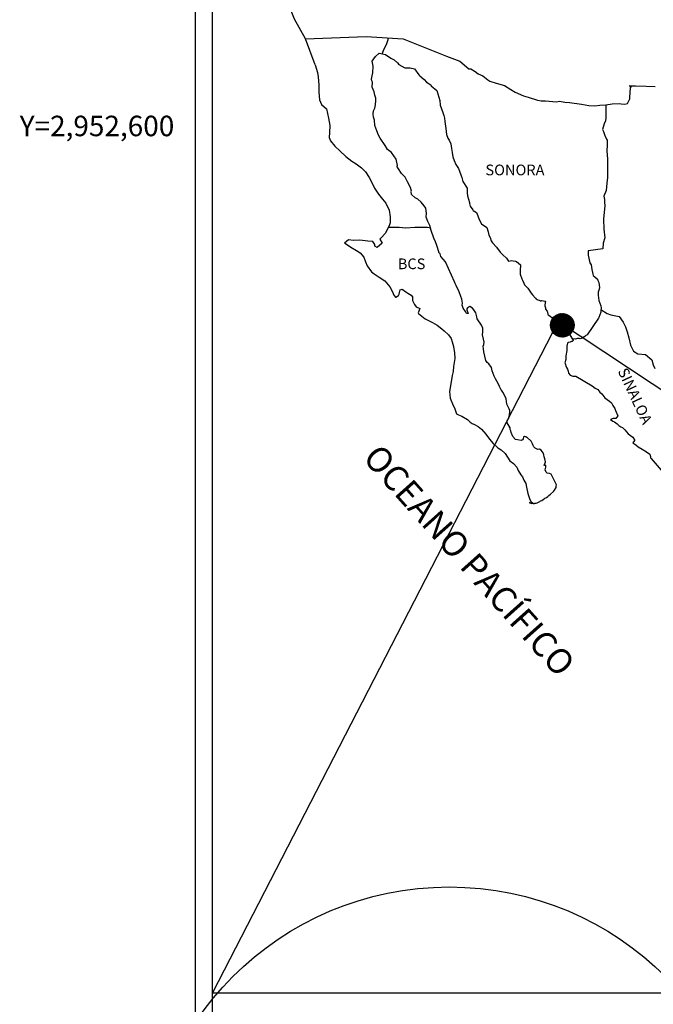
# Model space of a CAD drawing. Units: millimetres. Extents: x 650722 to 653122, y 2948687 to 2952781.
# Drawn here: x 652660 to 652802, y 2950110 to 2950331 of the extents above; entities that cross this region are included whole.
import ezdxf
from ezdxf.enums import TextEntityAlignment as Align

# ---------------------------------------------------------------- set-up
doc = ezdxf.new("R2010")
doc.units = ezdxf.units.MM
doc.header["$LTSCALE"] = 40
doc.layers.add('CVL_RET_TX', color=2, linetype='Continuous')
doc.layers.add('SOLAPA', color=7, linetype='Continuous')
doc.styles.add('ROMANA1', font='ROMANA1.shx')
doc.styles.add('ROMANS', font='ROMANS', dxfattribs={"height": 0.2})
picture_1 = doc.add_image_def('image2.bmp', size_in_pixel=(2025, 1150))

msp = doc.modelspace()

# ---------------------------------------------------------------- hatches: boundary and pattern name
at = {"layer": 'SOLAPA'}
h = msp.add_hatch(dxfattribs=at)
h.set_pattern_fill('ANSI31', scale=0.8, style=0)
h.set_pattern_definition([(45, (271609.65597, 1121252.82253), (-0.0707106781187, 0.0707106781187), [])])
edge = h.paths.add_edge_path()
edge.add_arc((652781.42, 2950262.13), 2.65, 0, 360)

# ---------------------------------------------------------------- linework, layer by layer
at = {"layer": 'SOLAPA', "color": 7}
for p, q in [((652699.16, 2948782.99), (652699.16, 2950380.63)), ((652702.96, 2949946.04), (652702.96, 2950362.64))]:
    msp.add_line(p, q, dxfattribs=at)
at = {"layer": 'SOLAPA', "color": 5, "linetype": 'Continuous'}
for p, q in [((652739.51, 2950322.42), (652740.34, 2950323.16)), ((652740.34, 2950323.16), (652741.76, 2950322.87)), ((652741.76, 2950322.87), (652742.99, 2950322.07)), ((652725.99, 2950320.53), (652726.48, 2950318.8)), ((652738.73, 2950321.38), (652739.51, 2950322.42)), ((652738.97, 2950320.29), (652738.73, 2950321.38)), ((652742.99, 2950322.07), (652743.72, 2950321.68)), ((652743.72, 2950321.68), (652744.46, 2950320.99)), ((652744.46, 2950320.99), (652744.76, 2950320.65)), ((652744.76, 2950320.65), (652746.08, 2950319.86)), ((652726.48, 2950318.8), (652726.68, 2950317.87)), ((652738.73, 2950318.12), (652738.93, 2950318.76)), ((652738.93, 2950318.76), (652738.97, 2950320.29)), ((652746.08, 2950319.86), (652747.31, 2950319.91)), ((652747.31, 2950319.91), (652748.29, 2950319.66)), ((652748.29, 2950319.66), (652749.21, 2950318.33)), ((652749.21, 2950318.33), (652749.46, 2950318.08)), ((652726.68, 2950317.87), (652726.78, 2950315.99)), ((652738.64, 2950317.34), (652738.73, 2950318.12)), ((652738.68, 2950316.94), (652738.64, 2950317.34)), ((652738.83, 2950316.64), (652738.68, 2950316.94)), ((652738.78, 2950315.51), (652738.83, 2950316.64)), ((652738.83, 2950316.64), (652738.83, 2950316.64)), ((652749.46, 2950318.08), (652750.44, 2950317.24)), ((652750.44, 2950317.24), (652750.98, 2950316.7)), ((652750.98, 2950316.7), (652751.92, 2950316.06)), ((652726.78, 2950315.99), (652726.78, 2950314.41)), ((652726.78, 2950314.41), (652726.98, 2950312.68)), ((652739.23, 2950314.47), (652738.78, 2950315.51)), ((652739.33, 2950313.73), (652739.23, 2950314.47)), ((652751.92, 2950316.06), (652752.02, 2950315.82)), ((652752.02, 2950315.82), (652753.24, 2950314.83)), ((652753.24, 2950314.83), (652753.74, 2950313.3)), ((652726.98, 2950312.68), (652727.42, 2950311.64)), ((652739.57, 2950313.04), (652739.33, 2950313.73)), ((652739.48, 2950311.56), (652739.62, 2950312.54)), ((652739.62, 2950312.54), (652739.57, 2950313.04)), ((652753.74, 2950313.3), (652753.93, 2950312.56)), ((652753.93, 2950312.56), (652754.03, 2950311.52)), ((652727.42, 2950311.64), (652728.5, 2950310.66)), ((652728.5, 2950310.66), (652728.95, 2950308.59)), ((652738.99, 2950309.53), (652739.09, 2950310.27)), ((652739.04, 2950308.84), (652738.99, 2950309.53)), ((652739.09, 2950310.27), (652739.28, 2950310.67)), ((652739.28, 2950310.67), (652739.34, 2950310.82)), ((652739.34, 2950310.82), (652739.48, 2950311.56)), ((652754.03, 2950311.52), (652754.62, 2950309.85)), ((652754.62, 2950309.85), (652754.87, 2950309.2)), ((652728.95, 2950308.59), (652729.24, 2950306.96)), ((652739.29, 2950308.11), (652739.04, 2950308.84)), ((652739.34, 2950306.92), (652739.29, 2950308.11)), ((652754.87, 2950309.2), (652754.96, 2950308.61)), ((652754.96, 2950308.61), (652755.07, 2950307.83)), ((652755.07, 2950307.83), (652755.26, 2950306.3)), ((652729.19, 2950305.38), (652729.15, 2950304.25)), ((652729.24, 2950306.96), (652729.19, 2950305.38)), ((652739.83, 2950305.78), (652739.34, 2950306.92)), ((652740.18, 2950304.8), (652739.83, 2950305.78)), ((652755.26, 2950306.3), (652755.41, 2950304.92)), ((652729.15, 2950304.25), (652729.4, 2950303.51)), ((652729.4, 2950303.51), (652730.38, 2950302.32)), ((652740.56, 2950304.11), (652740.18, 2950304.8)), ((652741.69, 2950302.43), (652740.56, 2950304.11)), ((652755.41, 2950304.92), (652755.75, 2950304.12)), ((652755.75, 2950304.12), (652756.05, 2950303.63)), ((652756.05, 2950303.63), (652756.39, 2950302.84)), ((652756.39, 2950302.84), (652756.55, 2950301.81)), ((652730.38, 2950302.32), (652731.51, 2950301.23)), ((652731.51, 2950301.23), (652732.83, 2950300.01)), ((652742.18, 2950301.59), (652741.69, 2950302.43)), ((652743.12, 2950300.91), (652742.18, 2950301.59)), ((652744.15, 2950299.37), (652743.12, 2950300.91)), ((652756.55, 2950301.81), (652756.69, 2950300.92)), ((652756.69, 2950300.92), (652756.89, 2950299.93)), ((652732.83, 2950300.01), (652734.21, 2950298.97)), ((652734.21, 2950298.97), (652735.18, 2950298.33)), ((652744.45, 2950298), (652744.15, 2950299.37)), ((652756.89, 2950299.93), (652757.18, 2950299.09)), ((652757.18, 2950299.09), (652757.57, 2950298.16)), ((652735.18, 2950298.33), (652736.41, 2950297.44)), ((652736.41, 2950297.44), (652737.29, 2950296.56)), ((652737.29, 2950296.56), (652738.13, 2950295.27)), ((652744.29, 2950297.84), (652744.45, 2950298)), ((652744.64, 2950297.2), (652744.29, 2950297.84)), ((652745.38, 2950296.17), (652744.64, 2950297.2)), ((652757.57, 2950298.16), (652757.82, 2950297.71)), ((652757.82, 2950297.71), (652758.16, 2950297.27)), ((652758.16, 2950297.27), (652758.36, 2950296.73)), ((652758.36, 2950296.73), (652758.66, 2950295.89)), ((652738.13, 2950295.27), (652738.62, 2950294.29)), ((652738.62, 2950294.29), (652739.32, 2950292.86)), ((652746.16, 2950295.38), (652745.38, 2950296.17)), ((652746.71, 2950294.34), (652746.16, 2950295.38)), ((652747.39, 2950293.06), (652746.71, 2950294.34)), ((652758.66, 2950295.89), (652758.86, 2950295.25)), ((652758.86, 2950295.25), (652759.11, 2950294.36)), ((652759.11, 2950294.36), (652760.09, 2950292.88)), ((652739.32, 2950292.86), (652740.2, 2950291.57)), ((652747.59, 2950292.18), (652747.39, 2950293.06)), ((652747.54, 2950292.03), (652747.59, 2950292.18)), ((652747.59, 2950291.48), (652747.54, 2950292.03)), ((652760.09, 2950292.88), (652760.09, 2950291.84)), ((652760.09, 2950291.84), (652760.19, 2950291.15)), ((652740.2, 2950291.57), (652741.08, 2950290.44)), ((652741.08, 2950290.44), (652741.81, 2950289.5)), ((652748.43, 2950290.74), (652747.59, 2950291.48)), ((652749.01, 2950290.4), (652748.43, 2950290.74)), ((652749.75, 2950289.71), (652749.01, 2950290.4)), ((652750.44, 2950288.92), (652749.75, 2950289.71)), ((652760.19, 2950291.15), (652760.58, 2950289.67)), ((652760.58, 2950289.67), (652760.58, 2950289.47)), ((652741.81, 2950289.5), (652742.55, 2950287.92)), ((652742.55, 2950287.92), (652742.8, 2950286.44)), ((652750.83, 2950288.38), (652750.44, 2950288.92)), ((652750.97, 2950287.29), (652750.83, 2950288.38)), ((652760.58, 2950289.47), (652760.77, 2950288.88)), ((652760.77, 2950288.88), (652761.32, 2950288.04)), ((652761.32, 2950288.04), (652761.41, 2950287.9)), ((652761.41, 2950287.9), (652762.2, 2950287.41)), ((652762.2, 2950287.41), (652762.84, 2950285.68)), ((652742.8, 2950286.44), (652742.8, 2950285.11)), ((652750.88, 2950286.4), (652750.97, 2950287.29)), ((652751.22, 2950285.42), (652750.88, 2950286.4)), ((652751.67, 2950284.48), (652751.22, 2950285.42)), ((652762.84, 2950285.68), (652763.28, 2950284.89)), ((652742.21, 2950283.73), (652741.73, 2950282.8)), ((652742.6, 2950284.47), (652742.21, 2950283.73)), ((652742.8, 2950285.11), (652742.6, 2950284.47)), ((652752.02, 2950283.35), (652751.67, 2950284.48)), ((652752.61, 2950281.67), (652752.02, 2950283.35)), ((652763.28, 2950284.89), (652764.46, 2950284.05)), ((652764.46, 2950284.05), (652764.8, 2950283.11)), ((652764.8, 2950283.11), (652764.95, 2950282.32)), ((652733.45, 2950281.26), (652732.57, 2950280.56)), ((652734.57, 2950281.16), (652733.45, 2950281.26)), ((652736, 2950281.21), (652734.57, 2950281.16)), ((652737.76, 2950281.01), (652736, 2950281.21)), ((652738.88, 2950280.91), (652737.76, 2950281.01)), ((652739.33, 2950280.28), (652738.88, 2950280.91)), ((652740.7, 2950281.65), (652740.5, 2950281.41)), ((652740.5, 2950281.41), (652741, 2950280.57)), ((652741.73, 2950282.8), (652740.7, 2950281.65)), ((652752.95, 2950280.83), (652752.61, 2950281.67)), ((652753.25, 2950279.99), (652752.95, 2950280.83)), ((652764.95, 2950282.32), (652765.25, 2950281.78)), ((652765.25, 2950281.78), (652765.49, 2950281.04)), ((652765.49, 2950281.04), (652765.74, 2950280.64)), ((652732.57, 2950280.56), (652732.81, 2950280.46)), ((652732.81, 2950280.46), (652733.99, 2950279.68)), ((652733.99, 2950279.68), (652735.22, 2950278.88)), ((652735.22, 2950278.88), (652736.05, 2950278.39)), ((652739.38, 2950279.88), (652739.33, 2950280.28)), ((652739.92, 2950279.58), (652739.38, 2950279.88)), ((652741, 2950280.57), (652739.92, 2950279.58)), ((652753.69, 2950278.61), (652753.25, 2950279.99)), ((652753.74, 2950278.46), (652753.69, 2950278.61)), ((652765.74, 2950280.64), (652766.67, 2950279.61)), ((652766.67, 2950279.61), (652767.46, 2950278.53)), ((652767.46, 2950278.53), (652768.09, 2950277.94)), ((652736.05, 2950278.39), (652736.88, 2950277.41)), ((652736.88, 2950277.41), (652737.28, 2950276.37)), ((652737.28, 2950276.37), (652737.62, 2950275.44)), ((652754.03, 2950278.12), (652753.74, 2950278.46)), ((652754.18, 2950277.53), (652754.03, 2950278.12)), ((652755.21, 2950276.39), (652754.18, 2950277.53)), ((652757.22, 2950271.9), (652755.21, 2950276.39)), ((652768.09, 2950277.94), (652768.93, 2950277.19)), ((652768.93, 2950277.19), (652769.32, 2950276.51)), ((652769.32, 2950276.51), (652769.76, 2950276.61)), ((652769.76, 2950276.61), (652770.05, 2950276.65)), ((652770.05, 2950276.65), (652770.4, 2950276.61)), ((652770.4, 2950276.61), (652770.94, 2950276.51)), ((652770.94, 2950276.51), (652771.18, 2950276.46)), ((652771.18, 2950276.46), (652772.01, 2950275.72)), ((652737.62, 2950275.44), (652738.6, 2950274.11)), ((652738.6, 2950274.11), (652739.19, 2950273.66)), ((652772.01, 2950275.72), (652771.97, 2950274.38)), ((652771.97, 2950274.38), (652771.97, 2950273.6)), ((652739.19, 2950273.66), (652740.32, 2950272.92)), ((652740.32, 2950272.92), (652741.59, 2950272.08)), ((652741.59, 2950272.08), (652742.72, 2950270.75)), ((652757.37, 2950271.46), (652757.22, 2950271.9)), ((652771.97, 2950273.6), (652772.32, 2950272.51)), ((652772.32, 2950272.51), (652772.46, 2950272.26)), ((652772.46, 2950272.26), (652772.76, 2950271.57)), ((652742.72, 2950270.75), (652743.31, 2950269.62)), ((652744.88, 2950269.47), (652745.07, 2950270.11)), ((652745.07, 2950270.11), (652745.47, 2950270.26)), ((652745.47, 2950270.26), (652746.3, 2950269.62)), ((652757.62, 2950271.06), (652757.37, 2950271.46)), ((652757.76, 2950270.67), (652757.62, 2950271.06)), ((652758.11, 2950269.98), (652757.76, 2950270.67)), ((652758.26, 2950269.63), (652758.11, 2950269.98)), ((652772.76, 2950271.57), (652772.96, 2950271.22)), ((652772.96, 2950271.22), (652773.69, 2950270.44)), ((652773.69, 2950270.44), (652774.43, 2950269.31)), ((652743.31, 2950269.62), (652743.66, 2950268.88)), ((652743.66, 2950268.88), (652744, 2950268.43)), ((652744, 2950268.43), (652744.05, 2950268.43)), ((652744.05, 2950268.43), (652744.64, 2950268.83)), ((652744.64, 2950268.83), (652744.79, 2950269.08)), ((652744.79, 2950269.08), (652744.88, 2950269.47)), ((652746.3, 2950269.62), (652746.79, 2950269.33)), ((652746.79, 2950269.33), (652747.53, 2950268.88)), ((652747.53, 2950268.88), (652747.78, 2950268.49)), ((652747.78, 2950268.49), (652747.78, 2950267.7)), ((652747.78, 2950267.7), (652748.27, 2950266.76)), ((652758.65, 2950268.55), (652758.26, 2950269.63)), ((652758.85, 2950268), (652758.65, 2950268.55)), ((652759, 2950267.12), (652758.85, 2950268)), ((652774.43, 2950269.31), (652774.72, 2950268.96)), ((652774.72, 2950268.96), (652775.31, 2950268.27)), ((652775.31, 2950268.27), (652775.46, 2950268.17)), ((652775.46, 2950268.17), (652775.46, 2950268.12)), ((652775.46, 2950268.12), (652775.56, 2950268.02)), ((652775.56, 2950268.02), (652775.8, 2950267.87)), ((652775.8, 2950267.87), (652775.95, 2950267.82)), ((652775.95, 2950267.82), (652776.24, 2950267.78)), ((652776.24, 2950267.78), (652776.54, 2950267.58)), ((652776.54, 2950267.58), (652776.58, 2950267.58)), ((652776.58, 2950267.58), (652776.54, 2950267.48)), ((652776.54, 2950267.48), (652776.58, 2950267.53)), ((652776.58, 2950267.53), (652776.73, 2950267.68)), ((652776.73, 2950267.68), (652777.67, 2950267.53)), ((652777.67, 2950267.53), (652777.57, 2950267.33)), ((652748.27, 2950266.76), (652748.66, 2950266.27)), ((652748.66, 2950266.27), (652749.49, 2950265.92)), ((652749.49, 2950265.92), (652749.1, 2950264.93)), ((652758.94, 2950266.63), (652759, 2950267.12)), ((652759.19, 2950265.98), (652758.94, 2950266.63)), ((652759.73, 2950265.2), (652759.19, 2950265.98)), ((652760.17, 2950266.03), (652759.98, 2950265.79)), ((652759.98, 2950265.79), (652759.98, 2950265.59)), ((652759.98, 2950265.59), (652760.32, 2950264.8)), ((652760.32, 2950266.13), (652760.17, 2950266.03)), ((652760.42, 2950266.23), (652760.32, 2950266.13)), ((652760.56, 2950266.28), (652760.42, 2950266.23)), ((652760.66, 2950266.33), (652760.56, 2950266.28)), ((652761.3, 2950265.93), (652760.66, 2950266.33)), ((652761.54, 2950265.59), (652761.3, 2950265.93)), ((652761.99, 2950264.95), (652761.54, 2950265.59)), ((652777.57, 2950267.33), (652777.52, 2950266.49)), ((652777.52, 2950266.49), (652777.62, 2950266.05)), ((652777.62, 2950266.05), (652777.67, 2950265.75)), ((652777.67, 2950265.75), (652777.67, 2950265.75)), ((652777.67, 2950265.75), (652778.01, 2950265.31)), ((652778.01, 2950265.31), (652778.06, 2950265.26)), ((652749.1, 2950264.93), (652749.15, 2950264.74)), ((652749.15, 2950264.74), (652750.67, 2950263.6)), ((652750.67, 2950263.6), (652752.34, 2950262.72)), ((652759.83, 2950264.9), (652759.73, 2950265.2)), ((652759.93, 2950264.8), (652759.83, 2950264.9)), ((652760.17, 2950264.75), (652759.93, 2950264.8)), ((652760.32, 2950264.8), (652760.17, 2950264.75)), ((652760.17, 2950264.75), (652760.17, 2950264.75)), ((652762.24, 2950264.01), (652761.99, 2950264.95)), ((652762.33, 2950263.57), (652762.24, 2950264.01)), ((652763.27, 2950262.14), (652762.33, 2950263.57)), ((652778.06, 2950265.26), (652778.11, 2950265.06)), ((652778.11, 2950265.06), (652778.2, 2950264.52)), ((652778.2, 2950264.52), (652778.41, 2950264.38)), ((652778.41, 2950264.38), (652779.38, 2950263.68)), ((652779.38, 2950263.68), (652779.68, 2950263.58)), ((652779.68, 2950263.58), (652780.51, 2950262.99)), ((652752.34, 2950262.72), (652753.37, 2950262.12)), ((652753.37, 2950262.12), (652754.39, 2950261.34)), ((652754.39, 2950261.34), (652754.94, 2950260.89)), ((652754.94, 2950260.89), (652755.87, 2950260.01)), ((652763.56, 2950261.49), (652763.27, 2950262.14)), ((652763.56, 2950260.66), (652763.56, 2950261.49)), ((652780.51, 2950262.99), (652780.91, 2950262.65)), ((652780.91, 2950262.65), (652781.93, 2950261.61)), ((652781.93, 2950261.61), (652782.18, 2950261.32)), ((652782.18, 2950261.32), (652782.82, 2950260.73)), ((652755.87, 2950260.01), (652756.51, 2950259.12)), ((652756.51, 2950259.12), (652756.75, 2950258.38)), ((652763.51, 2950259.97), (652763.56, 2950260.66)), ((652763.76, 2950258.98), (652763.51, 2950259.97)), ((652763.86, 2950258.33), (652763.76, 2950258.98)), ((652782.82, 2950260.73), (652783.12, 2950259.99)), ((652783.12, 2950259.99), (652783.55, 2950259.25)), ((652783.55, 2950259.25), (652783.85, 2950258.8)), ((652783.85, 2950258.7), (652783.61, 2950258.51)), ((652783.85, 2950258.8), (652783.85, 2950258.7)), ((652756.75, 2950258.38), (652757.05, 2950257.39)), ((652757.05, 2950257.39), (652757.25, 2950255.92)), ((652763.67, 2950257.45), (652763.81, 2950257.84)), ((652763.76, 2950256.81), (652763.67, 2950257.45)), ((652763.82, 2950256.16), (652763.76, 2950256.81)), ((652763.81, 2950257.84), (652763.86, 2950258.33)), ((652782.43, 2950256.43), (652782.24, 2950255.3)), ((652782.48, 2950257.42), (652782.43, 2950256.43)), ((652782.58, 2950258.11), (652782.48, 2950257.42)), ((652782.77, 2950258.26), (652782.58, 2950258.11)), ((652783.21, 2950258.35), (652782.77, 2950258.26)), ((652783.46, 2950258.51), (652783.21, 2950258.35)), ((652783.61, 2950258.51), (652783.46, 2950258.51)), ((652757.34, 2950254.68), (652757.01, 2950252.86)), ((652757.25, 2950255.92), (652757.34, 2950254.68)), ((652764.06, 2950255.18), (652763.82, 2950256.16)), ((652764.26, 2950254.24), (652764.06, 2950255.18)), ((652764.55, 2950253.75), (652764.26, 2950254.24)), ((652782.19, 2950254.46), (652781.99, 2950253.72)), ((652782.24, 2950255.3), (652782.19, 2950254.46)), ((652757.01, 2950252.86), (652756.96, 2950251.77)), ((652764.95, 2950253.46), (652764.55, 2950253.75)), ((652765.54, 2950252.62), (652764.95, 2950253.46)), ((652765.68, 2950251.88), (652765.54, 2950252.62)), ((652781.99, 2950253.72), (652782.04, 2950253.52)), ((652782.04, 2950253.52), (652782.29, 2950252.83)), ((652782.29, 2950252.83), (652782.39, 2950252.64)), ((652782.39, 2950252.64), (652782.59, 2950252.29)), ((652782.59, 2950252.29), (652782.73, 2950251.84)), ((652756.57, 2950249.89), (652756.09, 2950247.27)), ((652756.71, 2950250.83), (652756.57, 2950249.89)), ((652756.96, 2950251.77), (652756.71, 2950250.83)), ((652766.17, 2950250.74), (652765.68, 2950251.88)), ((652766.47, 2950250.1), (652766.17, 2950250.74)), ((652767.06, 2950249.07), (652766.47, 2950250.1)), ((652782.73, 2950251.84), (652782.83, 2950251.4)), ((652782.83, 2950251.4), (652783.22, 2950250.96)), ((652783.22, 2950250.96), (652783.77, 2950250.71)), ((652783.77, 2950250.71), (652784.45, 2950250.71)), ((652784.45, 2950250.71), (652788.13, 2950248.54)), ((652767.3, 2950248.42), (652767.06, 2950249.07)), ((652767.55, 2950247.93), (652767.3, 2950248.42)), ((652767.65, 2950247.68), (652767.55, 2950247.93)), ((652767.75, 2950247.54), (652767.65, 2950247.68)), ((652788.13, 2950248.54), (652788.81, 2950248.05)), ((652788.81, 2950248.05), (652789.4, 2950247.7)), ((652789.4, 2950247.7), (652789.84, 2950247.11)), ((652756.09, 2950247.27), (652756.24, 2950245.79)), ((652756.24, 2950245.79), (652756.92, 2950244.12)), ((652767.75, 2950247.54), (652767.75, 2950247.54)), ((652768.09, 2950247.14), (652767.75, 2950247.54)), ((652768.39, 2950246.59), (652768.09, 2950247.14)), ((652768.83, 2950245.61), (652768.39, 2950246.59)), ((652768.98, 2950244.43), (652768.83, 2950245.61)), ((652789.84, 2950247.11), (652790.33, 2950246.72)), ((652790.33, 2950246.72), (652790.97, 2950245.88)), ((652790.97, 2950245.88), (652792.01, 2950245.09)), ((652756.92, 2950244.12), (652757.22, 2950243.62)), ((652757.22, 2950243.62), (652757.66, 2950242.25)), ((652769.51, 2950243.4), (652768.98, 2950244.43)), ((652769.62, 2950243), (652769.51, 2950243.4)), ((652792.01, 2950245.09), (652792.44, 2950244.7)), ((652792.44, 2950244.7), (652792.79, 2950244.16)), ((652792.79, 2950244.16), (652793.18, 2950243.46)), ((652793.18, 2950243.46), (652793.38, 2950243.02)), ((652757.66, 2950242.25), (652758.1, 2950242)), ((652758.1, 2950242), (652758.89, 2950241.75)), ((652758.89, 2950241.75), (652760.16, 2950241.02)), ((652760.16, 2950241.02), (652760.75, 2950240.42)), ((652769.12, 2950240.83), (652769.37, 2950241.17)), ((652769.37, 2950241.17), (652769.52, 2950241.62)), ((652769.52, 2950241.62), (652769.57, 2950242.06)), ((652769.57, 2950242.06), (652769.62, 2950242.7)), ((652769.62, 2950242.7), (652769.62, 2950243)), ((652792.85, 2950241.19), (652792.21, 2950241)), ((652792.21, 2950241), (652792.79, 2950240.6)), ((652793.14, 2950241.19), (652792.85, 2950241.19)), ((652793.33, 2950241.19), (652793.14, 2950241.19)), ((652793.43, 2950241.19), (652793.33, 2950241.19)), ((652793.38, 2950243.02), (652793.87, 2950241.84)), ((652793.87, 2950241.84), (652793.43, 2950241.19)), ((652793.87, 2950241.84), (652793.87, 2950241.84)), ((652760.75, 2950240.42), (652761.2, 2950240.08)), ((652761.2, 2950240.08), (652761.69, 2950239.88)), ((652761.69, 2950239.88), (652761.69, 2950239.88)), ((652761.69, 2950239.88), (652762.52, 2950239.44)), ((652762.52, 2950239.44), (652763.3, 2950238.85)), ((652763.3, 2950238.85), (652764.28, 2950237.66)), ((652769.03, 2950240.67), (652769.08, 2950240.73)), ((652769.03, 2950240.23), (652769.03, 2950240.67)), ((652769.72, 2950239.1), (652769.03, 2950240.23)), ((652769.08, 2950240.73), (652769.12, 2950240.83)), ((652769.72, 2950238.75), (652769.72, 2950239.1)), ((652792.79, 2950240.6), (652793.14, 2950240.45)), ((652793.14, 2950240.45), (652793.73, 2950240.01)), ((652793.73, 2950240.01), (652794.12, 2950239.67)), ((652794.12, 2950239.67), (652794.56, 2950239.37)), ((652794.56, 2950239.37), (652794.95, 2950239.18)), ((652794.95, 2950239.18), (652795.49, 2950238.63)), ((652764.28, 2950237.66), (652765.07, 2950236.58)), ((652765.07, 2950236.58), (652765.95, 2950235.59)), ((652769.87, 2950238.46), (652769.72, 2950238.75)), ((652769.96, 2950238.06), (652769.87, 2950238.46)), ((652770.36, 2950237.17), (652769.96, 2950238.06)), ((652770.9, 2950236.49), (652770.36, 2950237.17)), ((652772.61, 2950236.68), (652772.51, 2950236.43)), ((652772.71, 2950237.08), (652772.61, 2950236.68)), ((652772.86, 2950237.18), (652772.71, 2950237.08)), ((652772.96, 2950237.18), (652772.86, 2950237.18)), ((652773.2, 2950237.13), (652772.96, 2950237.18)), ((652773.25, 2950237.08), (652773.2, 2950237.13)), ((652773.5, 2950236.98), (652773.25, 2950237.08)), ((652773.55, 2950236.93), (652773.5, 2950236.98)), ((652774.47, 2950236.09), (652773.55, 2950236.93)), ((652795.49, 2950238.63), (652796.18, 2950237.74)), ((652796.18, 2950237.74), (652797.25, 2950237.05)), ((652797.25, 2950237.05), (652797.65, 2950236.41)), ((652765.95, 2950235.59), (652766.98, 2950234.61)), ((652766.98, 2950234.61), (652767.72, 2950234.16)), ((652771.34, 2950236.39), (652770.9, 2950236.49)), ((652772.18, 2950236.24), (652771.34, 2950236.39)), ((652772.46, 2950236.39), (652772.18, 2950236.24)), ((652772.51, 2950236.43), (652772.46, 2950236.39)), ((652774.72, 2950235.55), (652774.47, 2950236.09)), ((652774.87, 2950235.16), (652774.72, 2950235.55)), ((652775.02, 2950234.86), (652774.87, 2950235.16)), ((652775.36, 2950234.57), (652775.02, 2950234.86)), ((652775.95, 2950234.27), (652775.36, 2950234.57)), ((652797.6, 2950236.27), (652797.26, 2950235.72)), ((652797.26, 2950235.72), (652797.95, 2950235.28)), ((652797.65, 2950236.41), (652797.6, 2950236.27)), ((652797.95, 2950235.28), (652798.44, 2950234.88)), ((652798.44, 2950234.88), (652799.37, 2950234.34)), ((652767.72, 2950234.16), (652768.6, 2950233.32)), ((652768.6, 2950233.32), (652769.68, 2950231.7)), ((652776.29, 2950234.32), (652775.95, 2950234.27)), ((652776.68, 2950234.07), (652776.29, 2950234.32)), ((652776.93, 2950233.83), (652776.68, 2950234.07)), ((652777.13, 2950233.48), (652776.93, 2950233.83)), ((652777.28, 2950233.04), (652777.13, 2950233.48)), ((652777.37, 2950232.64), (652777.28, 2950233.04)), ((652777.47, 2950232.15), (652777.37, 2950232.64)), ((652777.62, 2950231.51), (652777.47, 2950232.15)), ((652799.37, 2950234.34), (652800.3, 2950233.75)), ((652800.3, 2950233.75), (652801.09, 2950233.21)), ((652801.09, 2950233.21), (652801.23, 2950232.72)), ((652801.23, 2950232.72), (652801.23, 2950232.42)), ((652801.23, 2950232.42), (652801.38, 2950232.22)), ((652801.38, 2950232.22), (652804.03, 2950229.12)), ((652769.68, 2950231.7), (652770.47, 2950231.1)), ((652770.47, 2950231.1), (652771.2, 2950230.26)), ((652771.2, 2950230.26), (652771.5, 2950229.57)), ((652777.32, 2950230.67), (652777.62, 2950231.51)), ((652777.72, 2950230.72), (652777.32, 2950230.67)), ((652777.57, 2950229.68), (652777.67, 2950229.98)), ((652777.67, 2950229.98), (652777.72, 2950230.27)), ((652777.72, 2950230.27), (652777.72, 2950230.72)), ((652771.5, 2950229.57), (652772.09, 2950228.59)), ((652772.09, 2950228.59), (652772.53, 2950228.1)), ((652772.53, 2950228.1), (652772.82, 2950227.4)), ((652777.77, 2950229.19), (652777.57, 2950229.68)), ((652778.06, 2950228.94), (652777.77, 2950229.19)), ((652778.55, 2950228.84), (652778.06, 2950228.94)), ((652778.95, 2950228.69), (652778.55, 2950228.84)), ((652780.13, 2950226.33), (652778.95, 2950228.69)), ((652772.82, 2950227.4), (652773.22, 2950226.62)), ((652773.22, 2950226.62), (652773.41, 2950225.78)), ((652773.41, 2950225.78), (652773.66, 2950224.4)), ((652779.69, 2950225.14), (652780.03, 2950225.74)), ((652780.03, 2950225.74), (652780.08, 2950226.03)), ((652780.08, 2950226.03), (652780.13, 2950226.33)), ((652773.66, 2950224.4), (652774.1, 2950223.26)), ((652777.14, 2950223.07), (652777.48, 2950223.32)), ((652777.48, 2950223.32), (652777.87, 2950223.51)), ((652777.87, 2950223.51), (652778.17, 2950223.71)), ((652778.17, 2950223.71), (652778.41, 2950223.91)), ((652778.41, 2950223.91), (652778.81, 2950224.2)), ((652778.81, 2950224.2), (652779.44, 2950224.85)), ((652779.44, 2950224.85), (652779.69, 2950225.14)), ((652774.1, 2950223.26), (652774.4, 2950222.57)), ((652774.64, 2950222.08), (652774.1, 2950222.33)), ((652774.1, 2950222.33), (652774.3, 2950222.23)), ((652774.3, 2950222.23), (652774.45, 2950222.33)), ((652774.4, 2950222.57), (652774.64, 2950222.08)), ((652774.45, 2950222.33), (652774.7, 2950222.38)), ((652774.7, 2950222.38), (652775.09, 2950222.03)), ((652775.09, 2950222.03), (652775.28, 2950222.18)), ((652775.28, 2950222.18), (652775.53, 2950222.23)), ((652775.53, 2950222.23), (652775.82, 2950222.28)), ((652775.82, 2950222.28), (652776.07, 2950222.42)), ((652776.07, 2950222.42), (652776.36, 2950222.58)), ((652776.36, 2950222.58), (652776.56, 2950222.73)), ((652776.56, 2950222.73), (652776.8, 2950222.82)), ((652776.8, 2950222.82), (652777.14, 2950223.07))]:
    msp.add_line(p, q, dxfattribs=at)
at = {"layer": 'SOLAPA'}
for p, q in [((652780.09, 2950263.29), (653010.73, 2950110.35)), ((652780.51, 2950262.99), (652702.94, 2950112.35))]:
    msp.add_line(p, q, dxfattribs=at)
at = {"layer": 'SOLAPA', "color": 7, "linetype": 'Continuous'}
for points in [[(652723.8, 2950326.42), (652721.33, 2950330.81), (652720.17, 2950333.82), (652705.65, 2950355.61)], [(652725.99, 2950320.53), (652723.8, 2950326.42), (652737.42, 2950326.91), (652745.69, 2950326.42), (652755.41, 2950322.53), (652758.43, 2950321.4)], [(652741, 2950323.03), (652741.46, 2950324.15), (652741.99, 2950325.14), (652742.32, 2950326.2), (652742.39, 2950326.6)], [(652758.43, 2950321.4), (652760.44, 2950319.67), (652760.93, 2950319.67), (652761.85, 2950319.08), (652762.55, 2950318.54), (652763.57, 2950318.05), (652764.7, 2950317.16), (652765.15, 2950316.92), (652766.61, 2950316.42), (652768.48, 2950315.88), (652769.85, 2950315), (652770.83, 2950314.41), (652772.69, 2950313.57), (652773.78, 2950313.32), (652775.88, 2950312.63), (652776.72, 2950312.48), (652777.69, 2950312.44), (652780.15, 2950312.29), (652780.78, 2950312.39), (652782.01, 2950312.2), (652783.04, 2950312.09), (652785.73, 2950311.75), (652787.35, 2950311.41), (652788.72, 2950311.36), (652789.84, 2950311.51), (652791.21, 2950311.61), (652792.59, 2950311.81), (652794.3, 2950311.86), (652794.65, 2950311.81), (652795.43, 2950311.72), (652796.02, 2950311.91), (652796.61, 2950312.95), (652796.61, 2950313.2), (652796.75, 2950315.41), (652796.95, 2950315.76), (652796.4, 2950315.86), (652797.83, 2950315.81), (652800.28, 2950315.76), (652802.23, 2950315.72)], [(652791.17, 2950311.6), (652791.19, 2950308.66), (652791.09, 2950307.97), (652790.79, 2950307.33), (652790.45, 2950306.05), (652790.65, 2950305.6), (652790.94, 2950304.67), (652791.04, 2950304.52), (652791.33, 2950303.88), (652791.48, 2950303.68), (652791.48, 2950303.04), (652791.48, 2950302.55), (652791.44, 2950301.26), (652791.48, 2950300.28), (652791.58, 2950299.49), (652791.54, 2950298.01), (652791.54, 2950296.54), (652791.59, 2950295.25), (652791.4, 2950294.02), (652791.25, 2950292.39), (652790.76, 2950291.06), (652790.9, 2950290.32), (652790.9, 2950289.73), (652790.95, 2950288.94), (652790.81, 2950287.51), (652790.66, 2950285.93), (652790.76, 2950283.72), (652790.96, 2950281.75), (652790.57, 2950280.56), (652790.51, 2950279.28), (652787.23, 2950278.84), (652787.23, 2950277.86), (652787.63, 2950276.13), (652787.87, 2950275.69), (652788.07, 2950274.65), (652788.22, 2950273.96), (652788.26, 2950273.57), (652788.36, 2950273.27), (652788.75, 2950273.02), (652789.3, 2950272.48), (652789.39, 2950272.18), (652789.64, 2950271.69), (652789.79, 2950270.61), (652789.69, 2950270.21), (652789.49, 2950269.52), (652789.45, 2950268.88), (652789.64, 2950267.7), (652789.84, 2950267.1), (652790.08, 2950266.47), (652790.13, 2950266.02), (652790.08, 2950265.43), (652790.04, 2950265.08), (652789.84, 2950264.44), (652789.65, 2950263.9), (652789.55, 2950263.75), (652787, 2950260.01), (652786.7, 2950259.81), (652786.46, 2950259.62), (652785.87, 2950259.22), (652785.43, 2950259.07), (652785.23, 2950259.17), (652784.84, 2950259.17), (652784.35, 2950259.03), (652783.65, 2950259.11)], [(652742.47, 2950284.13), (652743.79, 2950284.13), (652744.82, 2950284.13), (652746.29, 2950283.98), (652748.35, 2950284.13), (652750.11, 2950284.13), (652751.21, 2950284.1), (652751.83, 2950283.96)], [(652790.1, 2950265.63), (652791.51, 2950264.74), (652792.3, 2950264.49), (652793.03, 2950264.29), (652794.21, 2950264.09), (652795.05, 2950262.81), (652795.59, 2950261.78), (652795.98, 2950260.64), (652796.38, 2950259.31), (652796.72, 2950257.68), (652797.41, 2950256.35), (652798.39, 2950255.75), (652800.06, 2950255.55), (652801.49, 2950254.37), (652801.83, 2950253.23), (652802.17, 2950252.39)]]:
    msp.add_lwpolyline(points, dxfattribs=at)
at = {"layer": 'SOLAPA', "color": 7}
msp.add_circle((652781.42, 2950262.13), 2.65, dxfattribs=at)
at = {"layer": 'SOLAPA', "color": 1}
msp.add_circle((652756.04, 2950067.5), 68.61, dxfattribs=at)

# ---------------------------------------------------------------- texts
at = {"layer": 'CVL_RET_TX', "color": 7, "style": 'ROMANA1'}
msp.add_text('Y=2,952,600', height=4.6, dxfattribs=at).set_placement((652694.37, 2950306.84), align=Align.MIDDLE_RIGHT)
at = {"layer": 'SOLAPA', "color": 7, "style": 'ROMANS'}
for s, p in [('SONORA', (652764.18, 2950295.77)), ('BCS', (652744.51, 2950274.71))]:
    msp.add_text(s, height=2.4, dxfattribs=at).set_placement(p)
msp.add_text('SINALOA', height=2.4, rotation=295.0046, dxfattribs=at).set_placement((652793.82, 2950251.85))
at = {"layer": 'SOLAPA', "color": 7, "insert": (652762.66, 2950211.24), "char_height": 5.6, "width": 87.9267, "attachment_point": 2, "rotation": 311.7786, "style": 'ROMANS'}
msp.add_mtext('\\fArial|b0|i0|c0|p34;OCEANO PACÍFICO', dxfattribs=at)

# ---------------------------------------------------------------- referenced raster images: frames only (the image files are external)
at = {"layer": 'SOLAPA'}
image = msp.add_image(picture_1, insert=(652702.94, 2949937.56), size_in_units=(307.79, 174.8), dxfattribs=at)
image.dxf.flags = 7

doc.saveas('drawing.dxf')
